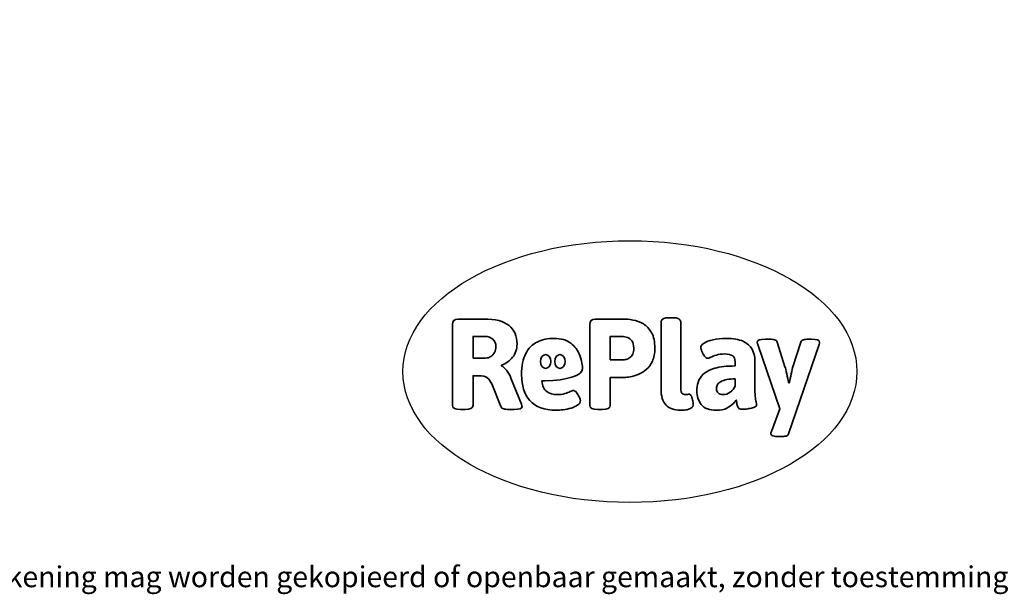
# Model space of a CAD drawing. Units: millimetres. Extents: x -4534 to 386223, y -3372 to 3855.
# Drawn here: x -1172 to 2840, y -3372 to -1030 of the extents above; entities that cross this region are included whole.
import ezdxf

# ---------------------------------------------------------------- set-up
doc = ezdxf.new("R2010")
doc.units = ezdxf.units.MM
doc.layers.add('Benaming', color=7, linetype='Continuous', lineweight=20, true_color=0x00a19a)
doc.layers.add('Logo-Copywrite', color=7, linetype='Continuous')
doc.styles.get("Standard").update_dxf_attribs({"font": 'arial.ttf'})
doc.styles.add('VR Benaming txt 140', font='arial.ttf', dxfattribs={"height": 140})

# ---------------------------------------------------------------- blocks, each defined once
blk = doc.blocks.new('onderschrift')
at = {"layer": 'Logo-Copywrite'}
blk.add_ellipse((1314.4, -2464.5), major_axis=(924.9, 0), ratio=0.576701, dxfattribs=at)
at = {"layer": 'Logo-Copywrite', "lineweight": 35}
for points, knots in [([(1520.3, -2622), (1507.7, -2622), (1496.3, -2620.3), (1486.4, -2616.8), (1476.4, -2613.4), (1468.1, -2608.1), (1461.4, -2600.8), (1454.7, -2593.6), (1449.6, -2584.4), (1446.2, -2573.4), (1442.7, -2562.3), (1441, -2549.2), (1441, -2534), (1441, -2534), (1441, -2262.1), (1441, -2262.1), (1441, -2250.5), (1451.9, -2244.7), (1473.6, -2244.7), (1473.6, -2244.7), (1488.8, -2244.7), (1488.8, -2244.7), (1510.6, -2244.7), (1521.4, -2250.5), (1521.4, -2262.1), (1521.4, -2262.1), (1521.4, -2535.1), (1521.4, -2535.1), (1521.4, -2543), (1523, -2548.9), (1526, -2552.7), (1529.1, -2556.5), (1534.1, -2558.4), (1541, -2558.4), (1543.5, -2558.4), (1546.2, -2558.1), (1549.1, -2557.3), (1552, -2556.6), (1554.2, -2556.3), (1555.7, -2556.3), (1559.3, -2556.3), (1562.4, -2559.3), (1564.9, -2565.2), (1567.4, -2571.2), (1569.3, -2577.4), (1570.6, -2583.7), (1571.9, -2590), (1572.5, -2593.9), (1572.5, -2595.4), (1572.5, -2603.7), (1569.3, -2609.8), (1563, -2613.6), (1556.6, -2617.4), (1549.4, -2619.7), (1541.3, -2620.6), (1533.1, -2621.5), (1526.1, -2622), (1520.3, -2622)], [0, 0, 0, 0, 1, 1, 1, 2, 2, 2, 3, 3, 3, 4, 4, 4, 5, 5, 5, 6, 6, 6, 7, 7, 7, 8, 8, 8, 9, 9, 9, 10, 10, 10, 11, 11, 11, 12, 12, 12, 13, 13, 13, 14, 14, 14, 15, 15, 15, 16, 16, 16, 17, 17, 17, 18, 18, 18, 19, 19, 19, 19]), ([(623.9, -2618.7), (602.2, -2618.7), (591.4, -2612.9), (591.4, -2601.3), (591.4, -2601.3), (591.4, -2271.9), (591.4, -2271.9), (591.4, -2257.5), (598.6, -2250.2), (613.1, -2250.2), (613.1, -2250.2), (719, -2250.2), (719, -2250.2), (766.1, -2250.2), (800.4, -2259.1), (822, -2276.8), (843.5, -2294.6), (854.3, -2319.7), (854.3, -2352.3), (854.3, -2373.3), (848.4, -2391.2), (836.6, -2405.9), (824.8, -2420.5), (809.5, -2431.5), (790.7, -2438.7), (790.7, -2438.7), (790.7, -2440.9), (790.7, -2440.9), (797.6, -2443.4), (804.7, -2449.5), (811.9, -2459.1), (819.1, -2468.7), (825.1, -2479.3), (829.8, -2490.9), (829.8, -2490.9), (872.5, -2597.5), (872.5, -2597.5), (874.3, -2602.3), (875.3, -2605.7), (875.3, -2607.9), (875.3, -2615.1), (864.4, -2618.7), (842.7, -2618.7), (842.7, -2618.7), (820.4, -2618.7), (820.4, -2618.7), (812.4, -2618.7), (805.6, -2617.9), (800, -2616.3), (794.4, -2614.7), (790.7, -2611.7), (788.9, -2607.3), (788.9, -2607.3), (751.1, -2514.2), (751.1, -2514.2), (745.6, -2503.4), (739.6, -2495.2), (732.9, -2489.8), (726.2, -2484.3), (713.9, -2481.6), (696.2, -2481.6), (696.2, -2481.6), (675, -2481.6), (675, -2481.6), (675, -2481.6), (675, -2601.3), (675, -2601.3), (675, -2612.9), (664.1, -2618.7), (642.4, -2618.7), (642.4, -2618.7), (623.9, -2618.7), (623.9, -2618.7)], [0, 0, 0, 0, 1, 1, 1, 2, 2, 2, 3, 3, 3, 4, 4, 4, 5, 5, 5, 6, 6, 6, 7, 7, 7, 8, 8, 8, 9, 9, 9, 10, 10, 10, 11, 11, 11, 12, 12, 12, 13, 13, 13, 14, 14, 14, 15, 15, 15, 16, 16, 16, 17, 17, 17, 18, 18, 18, 19, 19, 19, 20, 20, 20, 21, 21, 21, 22, 22, 22, 23, 23, 23, 24, 24, 24, 24]), ([(1183.3, -2618.7), (1161.6, -2618.7), (1150.7, -2612.9), (1150.7, -2601.3), (1150.7, -2601.3), (1150.7, -2271.9), (1150.7, -2271.9), (1150.7, -2257.5), (1158, -2250.2), (1172.5, -2250.2), (1172.5, -2250.2), (1286.5, -2250.2), (1286.5, -2250.2), (1298.5, -2250.2), (1311.9, -2251.6), (1326.7, -2254.3), (1341.6, -2257), (1355.8, -2262.4), (1369.4, -2270.3), (1383, -2278.3), (1394.1, -2290.2), (1402.8, -2306.2), (1411.5, -2322.1), (1415.8, -2343.1), (1415.8, -2369.2), (1415.8, -2390.2), (1412.6, -2407.8), (1406, -2421.9), (1399.5, -2436), (1391.1, -2447.5), (1380.8, -2456.4), (1370.5, -2465.2), (1359.6, -2471.9), (1348.2, -2476.5), (1336.8, -2481), (1326, -2484.1), (1315.9, -2485.7), (1305.7, -2487.3), (1297.8, -2488.2), (1292, -2488.2), (1292, -2488.2), (1234.4, -2488.2), (1234.4, -2488.2), (1234.4, -2488.2), (1234.4, -2601.3), (1234.4, -2601.3), (1234.4, -2612.9), (1223.5, -2618.7), (1201.8, -2618.7), (1201.8, -2618.7), (1183.3, -2618.7), (1183.3, -2618.7)], [0, 0, 0, 0, 1, 1, 1, 2, 2, 2, 3, 3, 3, 4, 4, 4, 5, 5, 5, 6, 6, 6, 7, 7, 7, 8, 8, 8, 9, 9, 9, 10, 10, 10, 11, 11, 11, 12, 12, 12, 13, 13, 13, 14, 14, 14, 15, 15, 15, 16, 16, 16, 17, 17, 17, 17]), ([(675, -2409.4), (675, -2409.4), (726.6, -2409.4), (726.6, -2409.4), (734.2, -2409.4), (741.2, -2407.3), (747.5, -2403.1), (753.9, -2399), (758.9, -2393.4), (762.7, -2386.3), (766.5, -2379.2), (768.4, -2371.4), (768.4, -2362.7), (768.4, -2350), (764.4, -2339.9), (756.2, -2332.5), (748.1, -2325.1), (736.9, -2321.4), (722.8, -2321.4), (722.8, -2321.4), (675, -2321.4), (675, -2321.4), (675, -2321.4), (675, -2409.4), (675, -2409.4)], [0, 0, 0, 0, 1, 1, 1, 2, 2, 2, 3, 3, 3, 4, 4, 4, 5, 5, 5, 6, 6, 6, 7, 7, 7, 8, 8, 8, 8]), ([(1234.4, -2416.4), (1234.4, -2416.4), (1282.7, -2416.4), (1282.7, -2416.4), (1287.8, -2416.4), (1293.1, -2415.8), (1298.8, -2414.5), (1304.4, -2413.3), (1309.5, -2410.9), (1314.2, -2407.5), (1318.9, -2404), (1322.7, -2399.2), (1325.6, -2393.1), (1328.5, -2386.9), (1330, -2379), (1330, -2369.2), (1330, -2356.1), (1327.4, -2346.2), (1322.4, -2339.3), (1317.3, -2332.4), (1311.2, -2327.7), (1303.9, -2325.2), (1296.7, -2322.7), (1289.6, -2321.4), (1282.7, -2321.4), (1282.7, -2321.4), (1234.4, -2321.4), (1234.4, -2321.4), (1234.4, -2321.4), (1234.4, -2416.4), (1234.4, -2416.4)], [0, 0, 0, 0, 1, 1, 1, 2, 2, 2, 3, 3, 3, 4, 4, 4, 5, 5, 5, 6, 6, 6, 7, 7, 7, 8, 8, 8, 9, 9, 9, 10, 10, 10, 10]), ([(1121.4, -2453.6), (1121.4, -2440.4), (1118.3, -2420.7), (1110.5, -2399.5), (1102.7, -2378.3), (1090.3, -2361.3), (1073.3, -2348.5), (1056.3, -2335.6), (1033.5, -2329.2), (1004.8, -2329.2), (979.1, -2329.2), (956.3, -2334.1), (936.4, -2343.9), (916.5, -2353.6), (900.9, -2369.4), (889.7, -2391.1), (878.4, -2412.8), (872.8, -2441.6), (872.8, -2477.5), (872.8, -2521.3), (884.1, -2556.4), (906.8, -2582.6), (929.4, -2608.9), (965.4, -2622), (1014.6, -2622), (1022.2, -2622), (1031.5, -2621.3), (1042.6, -2619.8), (1053.6, -2618.4), (1064.5, -2616), (1075.2, -2612.8), (1085.9, -2609.5), (1094.7, -2605.4), (1101.8, -2600.5), (1108.9, -2595.6), (1112.4, -2589.8), (1112.4, -2582.9), (1112.4, -2579.3), (1110.9, -2574.2), (1107.8, -2567.7), (1104.7, -2561.2), (1101, -2555.2), (1096.6, -2549.7), (1092.3, -2544.3), (1088.1, -2541.6), (1084.2, -2541.6), (1081.6, -2541.6), (1077.4, -2542.9), (1071.4, -2545.7), (1065.4, -2548.4), (1058, -2551.2), (1049.1, -2554.1), (1040.2, -2557), (1030, -2558.4), (1018.4, -2558.4), (1000.7, -2558.4), (986.3, -2554.4), (975.2, -2546.2), (964.2, -2538.1), (957.2, -2523), (955.9, -2501.6), (959.9, -2501.6), (962.3, -2501.6), (967.5, -2501.6), (1057.4, -2501.6), (1121.4, -2478.9), (1121.4, -2453.6)], [0, 0, 0, 0, 1, 1, 1, 2, 2, 2, 3, 3, 3, 4, 4, 4, 5, 5, 5, 6, 6, 6, 7, 7, 7, 8, 8, 8, 9, 9, 9, 10, 10, 10, 11, 11, 11, 12, 12, 12, 13, 13, 13, 14, 14, 14, 15, 15, 15, 16, 16, 16, 17, 17, 17, 18, 18, 18, 19, 19, 19, 20, 20, 20, 21, 21, 21, 22, 22, 22, 22]), ([(1667.5, -2622), (1638.2, -2622), (1617.5, -2614.3), (1605.3, -2598.9), (1593.2, -2583.5), (1587.1, -2564.8), (1587.1, -2542.7), (1587.1, -2531.5), (1588.8, -2520), (1592.3, -2508.2), (1595.7, -2496.4), (1602.7, -2485.5), (1613.2, -2475.3), (1623.7, -2465.2), (1639.4, -2457), (1660.2, -2450.9), (1681, -2444.7), (1708.6, -2441.6), (1743, -2441.6), (1743, -2441.6), (1743, -2423.7), (1743, -2423.7), (1743, -2413.2), (1739.7, -2405.4), (1733, -2400.4), (1726.3, -2395.3), (1715.5, -2392.7), (1700.7, -2392.7), (1687.6, -2392.7), (1676.3, -2394.2), (1666.7, -2397.1), (1657.1, -2400), (1649.3, -2402.9), (1643.4, -2405.8), (1637.4, -2408.7), (1633.3, -2410.1), (1631.1, -2410.1), (1627.5, -2410.1), (1623.4, -2407.3), (1618.9, -2401.7), (1614.4, -2396.1), (1610.6, -2389.8), (1607.5, -2382.7), (1604.4, -2375.6), (1602.9, -2370.3), (1602.9, -2366.7), (1602.9, -2360.5), (1607.3, -2354.5), (1616.2, -2348.7), (1625.1, -2343), (1637.4, -2338.2), (1653.1, -2334.6), (1668.9, -2331), (1686.7, -2329.2), (1706.6, -2329.2), (1735.2, -2329.2), (1758.1, -2333.1), (1775.1, -2340.9), (1792.1, -2348.7), (1804.4, -2359.3), (1812, -2372.9), (1819.6, -2386.5), (1823.4, -2402.2), (1823.4, -2419.9), (1823.4, -2419.9), (1823.4, -2522), (1823.4, -2522), (1823.4, -2540.9), (1824, -2555.3), (1825.1, -2565.2), (1826.1, -2575.2), (1827.2, -2582.6), (1828.3, -2587.5), (1829.4, -2592.4), (1829.9, -2596.8), (1829.9, -2600.8), (1829.9, -2604.1), (1827.5, -2606.8), (1822.6, -2609), (1817.7, -2611.1), (1811.8, -2612.9), (1804.7, -2614.4), (1797.6, -2615.8), (1790.7, -2616.8), (1784, -2617.4), (1777.3, -2617.9), (1772.4, -2618.2), (1769.1, -2618.2), (1763.3, -2618.2), (1759.1, -2616.1), (1756.3, -2611.9), (1753.6, -2607.8), (1751.7, -2602.7), (1750.6, -2596.7), (1749.5, -2590.8), (1748.5, -2585.4), (1747.4, -2580.7), (1746.3, -2582.9), (1742.6, -2587.3), (1736.2, -2594), (1729.9, -2600.7), (1721, -2607.1), (1709.6, -2613), (1698.2, -2619), (1684.2, -2622), (1667.5, -2622)], [0, 0, 0, 0, 1, 1, 1, 2, 2, 2, 3, 3, 3, 4, 4, 4, 5, 5, 5, 6, 6, 6, 7, 7, 7, 8, 8, 8, 9, 9, 9, 10, 10, 10, 11, 11, 11, 12, 12, 12, 13, 13, 13, 14, 14, 14, 15, 15, 15, 16, 16, 16, 17, 17, 17, 18, 18, 18, 19, 19, 19, 20, 20, 20, 21, 21, 21, 22, 22, 22, 23, 23, 23, 24, 24, 24, 25, 25, 25, 26, 26, 26, 27, 27, 27, 28, 28, 28, 29, 29, 29, 30, 30, 30, 31, 31, 31, 32, 32, 32, 33, 33, 33, 34, 34, 34, 35, 35, 35, 35]), ([(1921.2, -2729.6), (1899.4, -2729.6), (1888.6, -2725.7), (1888.6, -2718.1), (1888.6, -2716.7), (1888.8, -2715.2), (1889.1, -2713.5), (1889.5, -2711.9), (1890, -2710.2), (1890.8, -2708.4), (1890.8, -2708.4), (1925.1, -2616.8), (1925.1, -2616.8), (1925.1, -2616.8), (1835.3, -2354.2), (1835.3, -2354.2), (1835, -2352.4), (1834.5, -2350.6), (1834, -2349), (1833.4, -2347.4), (1833.2, -2345.9), (1833.2, -2344.4), (1833.2, -2336.4), (1844.2, -2332.5), (1866.3, -2332.5), (1866.3, -2332.5), (1883.7, -2332.5), (1883.7, -2332.5), (1891.7, -2332.5), (1898.4, -2333.3), (1903.8, -2334.9), (1909.2, -2336.5), (1912.7, -2339.5), (1914.1, -2343.9), (1914.1, -2343.9), (1946.2, -2444.4), (1946.2, -2444.4), (1948, -2450.5), (1950.3, -2460.1), (1953.2, -2473.1), (1956.1, -2486.2), (1958.8, -2498.5), (1961.4, -2510.1), (1961.4, -2510.1), (1963.5, -2510.1), (1963.5, -2510.1), (1966.1, -2498.5), (1968.8, -2486.1), (1971.7, -2472.9), (1974.6, -2459.7), (1976.9, -2450.2), (1978.8, -2444.4), (1978.8, -2444.4), (2010.8, -2343.9), (2010.8, -2343.9), (2012.2, -2339.5), (2015.7, -2336.5), (2021.1, -2334.9), (2026.6, -2333.3), (2033.3, -2332.5), (2041.2, -2332.5), (2041.2, -2332.5), (2054.3, -2332.5), (2054.3, -2332.5), (2076, -2332.5), (2086.9, -2336.4), (2086.9, -2344.4), (2086.9, -2346.9), (2086.3, -2350.2), (2085.2, -2354.2), (2085.2, -2354.2), (1960.8, -2718.1), (1960.8, -2718.1), (1959.4, -2722.5), (1955.9, -2725.5), (1950.5, -2727.1), (1945.1, -2728.7), (1938.4, -2729.6), (1930.4, -2729.6), (1930.4, -2729.6), (1921.2, -2729.6), (1921.2, -2729.6)], [0, 0, 0, 0, 1, 1, 1, 2, 2, 2, 3, 3, 3, 4, 4, 4, 5, 5, 5, 6, 6, 6, 7, 7, 7, 8, 8, 8, 9, 9, 9, 10, 10, 10, 11, 11, 11, 12, 12, 12, 13, 13, 13, 14, 14, 14, 15, 15, 15, 16, 16, 16, 17, 17, 17, 18, 18, 18, 19, 19, 19, 20, 20, 20, 21, 21, 21, 22, 22, 22, 23, 23, 23, 24, 24, 24, 25, 25, 25, 26, 26, 26, 27, 27, 27, 27]), ([(956.1, -2443.4), (947.9, -2432.3), (947.9, -2414.3), (956.1, -2403.2), (964.2, -2392.1), (977.5, -2392.1), (985.7, -2403.2), (993.9, -2414.3), (993.9, -2432.3), (985.7, -2443.4), (977.5, -2454.5), (964.2, -2454.5), (956.1, -2443.4)], [0, 0, 0, 0, 1, 1, 1, 2, 2, 2, 3, 3, 3, 4, 4, 4, 4]), ([(1014.5, -2403.2), (1022.6, -2392.1), (1035.9, -2392.1), (1044.1, -2403.2), (1052.3, -2414.3), (1052.3, -2432.3), (1044.1, -2443.4), (1035.9, -2454.5), (1022.6, -2454.5), (1014.5, -2443.4), (1006.3, -2432.3), (1006.3, -2414.3), (1014.5, -2403.2)], [0, 0, 0, 0, 1, 1, 1, 2, 2, 2, 3, 3, 3, 4, 4, 4, 4]), ([(1694.1, -2558.4), (1704.6, -2558.4), (1714.3, -2555.2), (1723.2, -2548.7), (1732.1, -2542.1), (1738.7, -2534), (1743, -2524.2), (1743, -2524.2), (1743, -2494.3), (1743, -2494.3), (1730, -2494.3), (1718.8, -2495.2), (1709.4, -2497), (1699.9, -2498.9), (1692.1, -2501.4), (1685.7, -2504.7), (1679.4, -2507.9), (1674.7, -2512.1), (1671.6, -2517.1), (1668.5, -2522.2), (1667, -2528), (1667, -2534.5), (1667, -2541.4), (1669.2, -2547.1), (1673.8, -2551.6), (1678.3, -2556.2), (1685.1, -2558.4), (1694.1, -2558.4)], [0, 0, 0, 0, 1, 1, 1, 2, 2, 2, 3, 3, 3, 4, 4, 4, 5, 5, 5, 6, 6, 6, 7, 7, 7, 8, 8, 8, 9, 9, 9, 9])]:
    blk.add_open_spline(points, degree=3, knots=knots, dxfattribs=at)
at = {"layer": 'Logo-Copywrite', "insert": (-4540.5, -3258), "char_height": 85, "attachment_point": 1}
blk.add_mtext_dynamic_manual_height_columns('{\\fAsap|b0|i0|c0|p2;Copyright © Replay Profs in Playgrounds B.V. Niets uit deze tekening mag worden gekopieerd of openbaar gemaakt, zonder toestemming van Replay Profs in Playgrounds B.V.}', width=10615.551, gutter_width=10, heights=[0], dxfattribs=at)

msp = doc.modelspace()

# ---------------------------------------------------------------- block references
msp.add_blockref('onderschrift', (0, 0))

# ---------------------------------------------------------------- texts
at = {"layer": 'Benaming', "insert": (-4137.5, -1032.5), "char_height": 140, "attachment_point": 1, "style": 'VR Benaming txt 140'}
msp.add_mtext_dynamic_manual_height_columns('\\pi2779.9993;{\\fOpen Sans|b0|i0|c0|p34;\\H0.83333x;VPL-05-WD1460 - Klimcombinatie Felix}', width=8472.759, gutter_width=12.5, heights=[0], dxfattribs=at)

doc.saveas('drawing.dxf')
